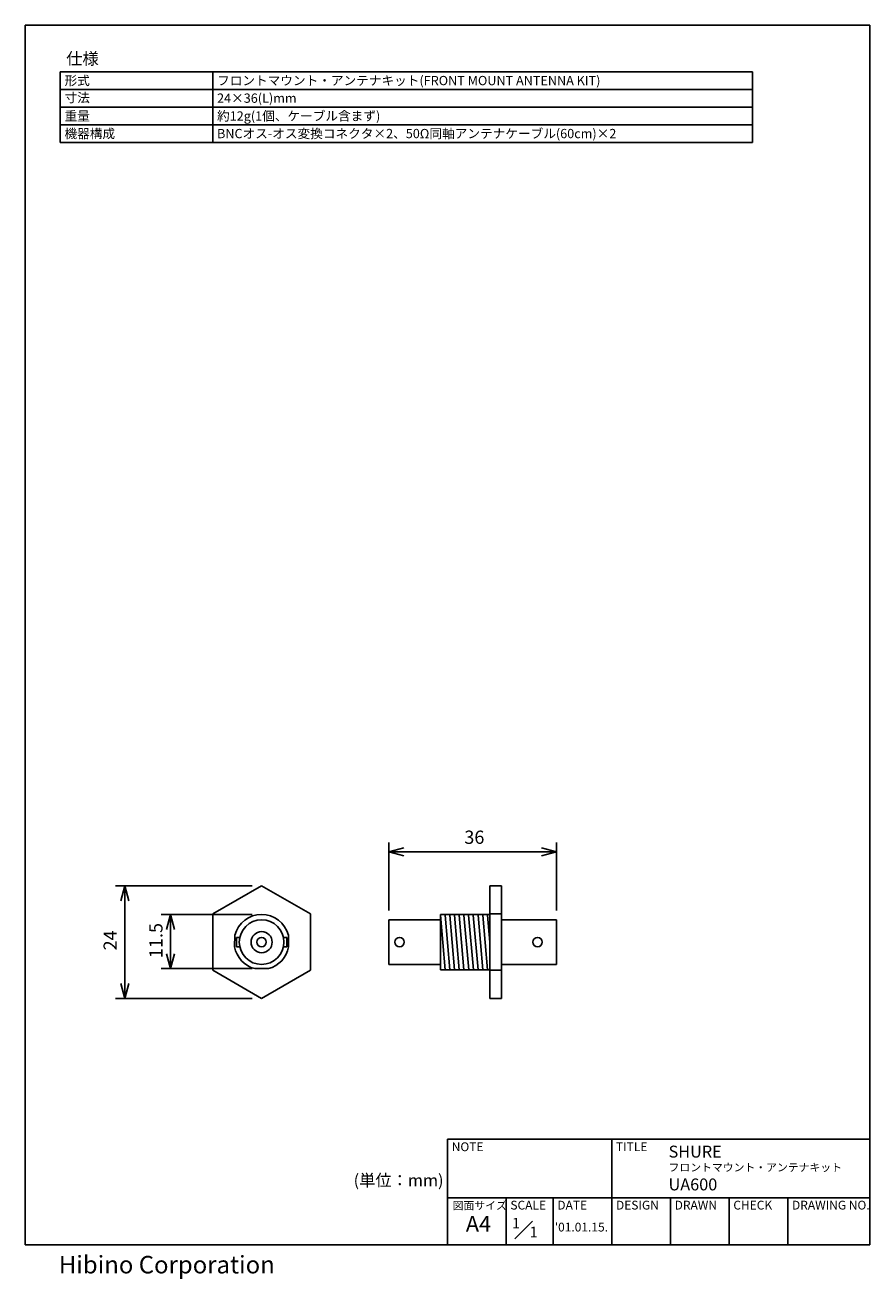
# Model space of a CAD drawing. Extents: x 10 to 190, y 3 to 270.
import ezdxf
from ezdxf.enums import TextEntityAlignment as Align

# ---------------------------------------------------------------- set-up
doc = ezdxf.new("R2010")
doc.units = 0
for name, color, linetype in [('DATA', 7, 'CONTINUOUS'), ('DIMNSIONS', 7, 'CONTINUOUS'), ('HIBINO-BASE', 7, 'CONTINUOUS'), ('SPEC', 7, 'CONTINUOUS')]:
    doc.layers.add(name, color=color, linetype=linetype)
doc.styles.get("Standard").update_dxf_attribs({"font": 'txt', "bigfont": 'BIGFONT.SHX'})

# ---------------------------------------------------------------- blocks, each defined once
blk = doc.blocks.new('*G0')
at = {"layer": 'DIMNSIONS', "color": 7}
blk.add_text('36', height=2.82222, dxfattribs=at).set_placement((3.58609, -41.72223), align=Align.TOP_LEFT)
blk = doc.blocks.new('*G1')
at = {"layer": 'DIMNSIONS', "color": 7}
blk.add_text('24', height=2.82222, rotation=90, dxfattribs=at).set_placement((-73.27778, -67.26541), align=Align.TOP_LEFT)
blk = doc.blocks.new('*G2')
at = {"layer": 'DIMNSIONS', "color": 7}
blk.add_text('11.5', height=2.82222, rotation=90, dxfattribs=at).set_placement((-63.54167, -68.90296), align=Align.TOP_LEFT)

msp = doc.modelspace()

# ---------------------------------------------------------------- linework, layer by layer
at = {"layer": 'DATA', "color": 7, "linetype": 'CONTINUOUS'}
for p, q in [((60.39265, 86.49848), (50.00014, 80.4987)), ((70.78507, 80.49823), (60.39265, 86.49848)), ((109, 86.5), (109, 62.5)), ((111.5, 86.5), (109, 86.5)), ((111.5, 86.5), (111.5, 62.5)), ((50.00014, 80.4987), (49.99986, 68.49872)), ((70.78479, 68.49825), (70.78507, 80.49823)), ((98.5, 68.6), (98.5, 80.4)), ((109, 80.4), (98.5, 80.4)), ((99.51305, 68.6), (98.5, 80.25)), ((100.5, 68.6), (99.5, 80.25)), ((101.51305, 68.6), (100.5, 80.25)), ((102.51305, 68.6), (101.5, 80.25)), ((103.51305, 68.6), (102.5, 80.25)), ((104.51305, 68.6), (103.5, 80.25)), ((105.51305, 68.6), (104.5, 80.25)), ((106.51305, 68.6), (105.5, 80.25)), ((107.5, 68.6), (106.5, 80.25)), ((108.51305, 68.6), (107.5, 80.25)), ((109, 74.5), (108.5, 80.25)), ((111.50002, 80.50022), (109, 80.50022)), ((87.5, 79.25), (98.5, 79.25)), ((87.5, 69.75), (87.5, 79.25)), ((111.5, 79.25), (123.2, 79.25)), ((123.2, 79.25), (123.2, 69.75)), ((54.64247, 73.49848), (54.68353, 75.98777)), ((55.04893, 75.49848), (55.74893, 75.49848)), ((55.04893, 75.49848), (55.04893, 73.49848)), ((65.73601, 75.49848), (65.03601, 75.49848)), ((65.73601, 75.49848), (65.73601, 73.49848)), ((66.14247, 73.49848), (66.10141, 75.98777)), ((55.04893, 73.49848), (55.74893, 73.49848)), ((65.73601, 73.49848), (65.03601, 73.49848)), ((98.5, 69.75), (87.5, 69.75)), ((123.2, 69.75), (111.5, 69.75)), ((49.99986, 68.49872), (60.3921, 62.49848)), ((58.91925, 68.85118), (61.86567, 68.85116)), ((60.3921, 62.49848), (70.78479, 68.49825)), ((109, 68.6), (98.5, 68.6)), ((111.5, 68.50024), (109, 68.50024)), ((111.5, 62.5), (109, 62.5))]:
    msp.add_line(p, q, dxfattribs=at)
for centre, radius in [((60.39247, 74.49848), 4.75), ((60.39247, 74.49848), 2.25), ((60.39247, 74.49848), 1), ((89.8, 74.5), 1), ((119.2, 74.5), 1)]:
    msp.add_circle(centre, radius, dxfattribs=at)
for centre, radius, start, end in [((60.39247, 74.49848), 5.9, 14.6208862, 165.3791138), ((60.39246, 74.49848), 5.8363, 189.8658238, 255.3791136), ((60.39247, 74.49848), 5.83631, 284.6207418, 350.1341931)]:
    msp.add_arc(centre, radius, start, end, dxfattribs=at)
at = {"layer": 'DIMNSIONS', "color": 7, "linetype": 'CONTINUOUS'}
for p, q in [((87.5, 81.25), (87.5, 95.75)), ((123.2, 93.75), (87.5, 93.75)), ((123.2, 81.25), (123.2, 95.75)), ((58.39265, 86.49848), (29.25, 86.49848)), ((31.25, 86.49848), (31.25, 62.49848)), ((58.39247, 80.39848), (38.98611, 80.39848)), ((40.98611, 80.39848), (40.98611, 68.85117)), ((58.39246, 68.85117), (38.98611, 68.85117)), ((58.3921, 62.49848), (29.25, 62.49848))]:
    msp.add_line(p, q, dxfattribs=at)
at = {"layer": 'DIMNSIONS', "color": 7}
for p, q in [((87.5, 93.75), (90.67499, 94.60073)), ((87.5, 93.75), (90.67499, 92.89926)), ((123.2, 93.75), (120.025, 94.60073)), ((123.2, 93.75), (120.025, 92.89926)), ((31.25, 86.49848), (30.39926, 83.32348)), ((31.25, 86.49848), (32.10073, 83.32348)), ((40.98611, 80.39848), (40.13537, 77.22348)), ((40.98611, 80.39848), (41.83684, 77.22348)), ((40.98611, 68.85117), (40.13537, 72.02616)), ((40.98611, 68.85117), (41.83684, 72.02616)), ((31.25, 62.49848), (30.39926, 65.67347)), ((31.25, 62.49848), (32.10073, 65.67347))]:
    msp.add_line(p, q, dxfattribs=at)
at = {"layer": 'HIBINO-BASE', "color": 7, "linetype": 'CONTINUOUS'}
for p, q in [((10, 270.00001), (190, 270.00001)), ((10, 10), (10, 270.00001)), ((190, 270.00001), (190, 10)), ((100, 32.5), (190, 32.5)), ((100, 10), (100, 32.5)), ((135, 10), (135, 32.5)), ((100, 20), (190, 20)), ((112.5, 10), (112.5, 20)), ((122.5, 10), (122.5, 20)), ((147.5, 20), (147.5, 10)), ((160, 10), (160, 20)), ((172.5, 20), (172.5, 10)), ((114.375, 11.25), (118.125, 15)), ((190, 10), (10, 10))]:
    msp.add_line(p, q, dxfattribs=at)
at = {"layer": 'SPEC', "color": 7, "linetype": 'CONTINUOUS'}
for p, q in [((17.5, 260.00001), (165, 260.00001)), ((17.5, 260.00001), (17.5, 245.00001)), ((50, 260.00001), (50, 245.00001)), ((165, 260.00001), (165, 245.00001)), ((17.5, 256.25001), (165, 256.25001)), ((17.5, 252.50001), (165, 252.50001)), ((17.5, 248.75001), (165, 248.75001)), ((17.5, 245.00001), (165, 245.00001))]:
    msp.add_line(p, q, dxfattribs=at)

# ---------------------------------------------------------------- block references
at = {"layer": 'DIMNSIONS'}
for name in ['*G0', '*G2', '*G1']:
    msp.add_blockref(name, (100, 140), dxfattribs=at)

# ---------------------------------------------------------------- texts
at = {"layer": 'DATA', "color": 7}
for s, height, p in [('SHURE', 2.54, (147.1, 31.11139)), ('フロントマウント・アンテナキット', 1.69334, (147.1, 27.32427)), ('UA600', 2.54, (147.1, 24.11667))]:
    msp.add_text(s, height=height, dxfattribs=at).set_placement(p, align=Align.TOP_LEFT)
at = {"layer": 'DIMNSIONS', "color": 7}
msp.add_text('(単位：mm)', height=2.54, dxfattribs=at).set_placement((80, 24.99999), align=Align.TOP_LEFT)
at = {"layer": 'HIBINO-BASE', "color": 7}
for s, height, p in [('NOTE', 1.8713, (100.9, 31.81164)), ('TITLE', 1.8713, (135.9, 31.81164)), ('図面サイズ', 1.69334, (101.1, 19.20088)), ('SCALE', 1.8713, (113.4, 19.36796)), ('DATE', 1.8713, (123.4, 19.36796)), ('DESIGN', 1.8713, (135.9, 19.36796)), ('DRAWN', 1.8713, (148.4, 19.36796)), ('CHECK', 1.8713, (160.9, 19.36796)), ('DRAWING NO.', 1.8713, (173.4, 19.36796)), ('A4', 3.38666, (103.91089, 16.13912)), ('1', 2.25778, (113.75, 15.71139)), ('1', 2.25778, (117.5, 13.83639)), ("'01.01.15.", 1.8713, (122.85654, 14.68398)), ('Hibino Corporation', 3.74258, (17.184, 7.6146))]:
    msp.add_text(s, height=height, dxfattribs=at).set_placement(p, align=Align.TOP_LEFT)
at = {"layer": 'SPEC', "color": 7}
for s, height, p in [('仕様', 2.54, (18.75, 264.12378)), ('形式', 1.97555, (18.4, 259.16165)), ('フロントマウント・アンテナキット(FRONT MOUNT ANTENNA KIT)', 1.97555, (50.9, 259.16165)), ('寸法', 1.97555, (18.4, 255.51945)), ('24×36(L)mm', 1.97555, (50.9, 255.41165)), ('重量', 1.97555, (18.4, 251.61165)), ('約12g(1個、ケーブル含まず)', 1.97555, (50.9, 251.61165)), ('機器構成', 1.97555, (18.4, 247.86165)), ('BNCオス-オス変換コネクタ×2、50Ω同軸アンテナケーブル(60cm)×2', 1.97555, (50.9, 247.86165))]:
    msp.add_text(s, height=height, dxfattribs=at).set_placement(p, align=Align.TOP_LEFT)

doc.saveas('drawing.dxf')
